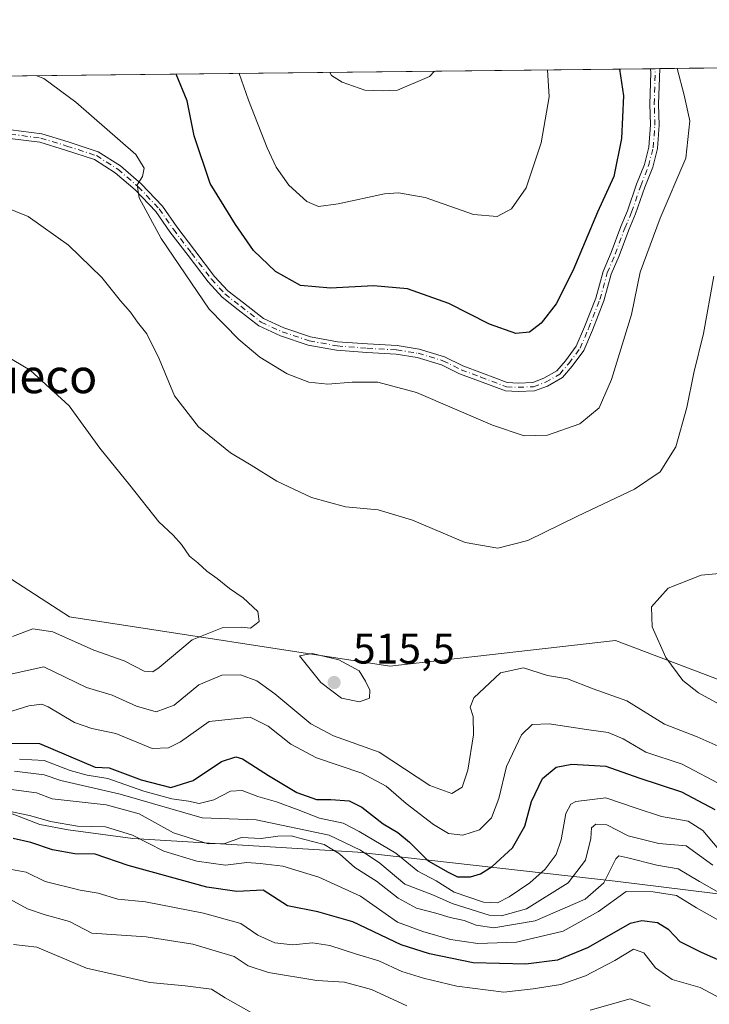
# Model space of a CAD drawing. Units: metres. Extents: x 577030 to 580480, y 4703412 to 4705764.
# Drawn here: x 579294 to 579455, y 4705534 to 4705764 of the extents above; entities that cross this region are included whole.
import ezdxf
from ezdxf.enums import TextEntityAlignment as Align

# ---------------------------------------------------------------- set-up
doc = ezdxf.new("R2010")
doc.units = ezdxf.units.M
doc.header["$MEASUREMENT"] = 0
doc.linetypes.add('DGN Style 4', pattern=[2.6384748266838614, 1.318413404963828, -0.6592067024819142, 0.001648016756204785, -0.6592067024819142])
for name, color, linetype, lineweight in [('Arbolado forestal CxS', 92, 'Continuous', 0), ('Camino Cxs', 7, 'Continuous', 0), ('Camino eje', 30, 'DGN Style 4', 13), ('Comarca CxS', 21, 'Continuous', 0), ('Comunidad Autónoma CxS', 142, 'Continuous', 0), ('Curva de nivel maestra', 30, 'Continuous', 30), ('Curva de nivel normal', 30, 'Continuous', 0), ('Espacio natural protegido', 121, 'Continuous', 13), ('Espacio natural protegido CxS', 121, 'Continuous', 0), ('Municipio', 91, 'Continuous', 13), ('Municipio CxS', 4, 'Continuous', 0), ('Núcleo urbano CxS', 7, 'Continuous', 0), ('Provincia CxS', 1, 'Continuous', 0), ('Punto de cota en terreno', 7, 'Continuous', 0), ('Rótulo de punto de cota en terreno', 7, 'Continuous', 0), ('Suelo desnudo CxS', 253, 'Continuous', 0), ('Texto cartográfico', 7, 'Continuous', 0)]:
    doc.layers.add(name, color=color, linetype=linetype, lineweight=lineweight)
doc.styles.add('Style-Arial', font='txt')

# ---------------------------------------------------------------- blocks, each defined once
blk = doc.blocks.new('*U12')
at = {"layer": 'Espacio natural protegido CxS', "color": 121, "linetype": 'Continuous', "lineweight": 0, "flags": 128}
blk.add_lwpolyline([(579126.3000000002, 4705652.285033333), (579166.4109999993, 4705636.181033334), (579191.3219999992, 4705625.493025001), (579252.0099999991, 4705599.454033334), (579264.377, 4705593.422033334), (579285.120000001, 4705580.861033333), (579298.235000001, 4705575.830033333), (579304.8639999996, 4705574.563033332), (579319.9930000006, 4705572.526033334), (579372.5240000006, 4705569.401033334), (579432.6719999996, 4705562.631033333), (579461.0550000004, 4705559.062033336), (579487.9390000004, 4705554.620033333), (579507.8139999994, 4705549.320033334), (579599.5549999991, 4705518.334033335), (579633.0490000005, 4705506.248033335), (579652.8019999991, 4705500.446033334), (579666.4249999989, 4705497.538033334)], dxfattribs=at)
blk = doc.blocks.new('5PATER')
at = {"layer": 'Núcleo urbano CxS', "linetype": 'Continuous', "lineweight": 0}
h = blk.add_hatch(color=51, dxfattribs=at)
edge = h.paths.add_edge_path()
edge.add_ellipse((0, 0), major_axis=(-0.1095731443231308, -0.1110710700762829), ratio=0.9994222409660322, start_angle=0, end_angle=360)
blk = doc.blocks.new('*U13')
at = {"layer": 'Camino Cxs', "color": 7, "linetype": 'Continuous', "lineweight": 0}
blk.add_polyline3d([(579291.4949000003, 4705738.071900001, 507.694399999993), (579298.7149, 4705737.1359, 508.3852999999945), (579304.8901000004, 4705735.2565, 509.5387000000047), (579311.8970999997, 4705732.965700001, 507.5749999999971), (579317.0919000005, 4705729.684900001, 507.0366000000067), (579321.9484999999, 4705725.502699999, 505.880799999999), (579326.9304999998, 4705720.251499999, 504.9532999999938), (579330.2686999999, 4705715.444499999, 505.8709999999992), (579334.4889000002, 4705709.9055, 505.2972000000009), (579339.0904999999, 4705703.8577, 504.3203000000067), (579342.1791000003, 4705700.511700001, 504.9084000000003), (579345.8185000002, 4705697.652100001, 504.3944000000047), (579350.4877000004, 4705694.020500001, 504.3024000000005), (579355.2279000003, 4705691.842499999, 505.0148999999947), (579361.4596999995, 4705689.7653, 505.5136000000057), (579367.8207, 4705688.596899999, 506.1248999999953), (579374.7701000003, 4705688.0725, 504.5773999999947), (579381.6898999996, 4705687.6733, 503.7458999999944), (579386.8306999998, 4705686.8617, 503.6916000000056), (579392.7991000004, 4705685.098300001, 504.3460000000051), (579397.0630999999, 4705682.9661, 503.9698999999965), (579401.6453, 4705681.2643, 505.4612999999954), (579407.4530999997, 4705679.0701, 507.1389000000054), (579410.0308999997, 4705678.9475, 505.4296000000032), (579413.3957000002, 4705679.072100001, 504.0619000000006), (579415.9511000002, 4705680.045499999, 504.3438000000024), (579419.0355000002, 4705681.772700001, 503.9706000000006), (579421.0147000002, 4705684.1231, 503.3503000000055), (579423.5724999999, 4705687.5759, 502.9002000000037), (579425.5047000004, 4705692.0845, 503.5215999999928), (579428.1256999997, 4705698.7685, 504.2556999999942), (579429.8492999999, 4705704.999500001, 503.8329999999987), (579431.7178999997, 4705709.403899999, 503.0354999999981), (579433.9675000003, 4705715.4911, 503.5953000000009), (579435.5499, 4705719.183300001, 503.4241999999941), (579437.6624999996, 4705725.3895, 503.7409999999945), (579439.4990999997, 4705729.981100001, 504.4382999999943), (579440.5203, 4705734.0659, 503.7296000000061), (579440.9071000004, 4705739.221700001, 503.9113999999972), (579440.7755000005, 4705744.092499999, 503.7718000000023), (579440.9765, 4705751.506300001, 503.1037000000069), (579440.9199000001, 4705752.3521, 503.101800000004), (579443.0800000001, 4705752.376399999, 503.5675999999949), (579442.7761000004, 4705744.092499999, 502.983699999997), (579442.9090999998, 4705739.173699999, 503.2382000000071), (579442.5021000003, 4705733.746099999, 503.5305999999982), (579441.4064999997, 4705729.3643, 505.332899999994), (579439.5389, 4705724.6953, 504.7277000000031), (579437.4183, 4705718.4661, 503.3315000000002), (579435.8256999999, 4705714.7501, 503.7559000000037), (579433.5774999997, 4705708.666300001, 503.9949999999953), (579431.7418999998, 4705704.339500001, 503.6272000000026), (579430.0257000001, 4705698.1351, 504.7442000000011), (579427.3551000003, 4705691.325300001, 503.0642999999982), (579425.3186999997, 4705686.5733, 503.8206999999966), (579422.5846999995, 4705682.8825, 503.7384000000021), (579420.3305000003, 4705680.205700001, 505.6377999999968), (579416.8003000002, 4705678.228700001, 504.9045000000042), (579413.7994999997, 4705677.085700001, 504.2271000000038), (579410.0204999996, 4705676.945699999, 505.0072999999975), (579407.0421000002, 4705677.0875, 506.147100000002), (579400.9436999997, 4705679.3913, 505.5481), (579396.2653000001, 4705681.128900001, 504.192200000005), (579392.0626999997, 4705683.2303, 503.764599999995), (579386.3894999997, 4705684.906500001, 504.0553000000073), (579381.4759000001, 4705685.6823, 504.3114999999962), (579374.6372999996, 4705686.076900001, 505.3234999999986), (579367.5639000004, 4705686.6107, 506.4575999999943), (579360.9603000004, 4705687.8235, 504.0096000000049), (579354.4921000004, 4705689.979699999, 505.0344999999944), (579349.4424999999, 4705692.299699999, 503.9158000000025), (579344.5867, 4705696.076500001, 504.5460000000021), (579340.8179000001, 4705699.037699999, 505.3402999999962), (579337.5565, 4705702.570900001, 504.0574999999953), (579332.8976999996, 4705708.6939, 504.963699999993), (579328.6511000004, 4705714.2675, 505.9772999999987), (579325.3746999997, 4705718.985500001, 505.5598999999929), (579320.5670999996, 4705724.053099999, 507.3374999999942), (579315.8989000004, 4705728.072899999, 507.8625000000029), (579311.0393000003, 4705731.142100001, 508.5773999999947), (579304.2880999995, 4705733.349300001, 508.6741999999941), (579298.2922999999, 4705735.174100001, 509.1371999999974), (579291.2248999998, 4705736.090100001, 508.6554999999935)], dxfattribs=at)

msp = doc.modelspace()

# ---------------------------------------------------------------- linework, layer by layer
at = {"layer": 'Arbolado forestal CxS', "color": 92, "linetype": 'Continuous', "lineweight": 0, "extrusion": (0.01838405407775706, 0.000207973778259708, 0.9998309773669616), "elevation": 12134.1980841801, "flags": 128}
msp.add_lwpolyline([(4698896.627664964, -632521.3101678968), (4698896.627664963, -632748.3021557971)], dxfattribs=at)
at = {"layer": 'Arbolado forestal CxS', "color": 92, "linetype": 'Continuous', "lineweight": 0, "extrusion": (0.03600129108184208, 0.0004072828365352667, 0.9993516604084529), "elevation": 23279.21819432805, "flags": 128}
msp.add_lwpolyline([(4698896.450833946, -631915.778934306), (4698896.450833947, -632208.3941594556)], dxfattribs=at)
at = {"layer": 'Arbolado forestal CxS', "color": 92, "linetype": 'Continuous', "lineweight": 0, "extrusion": (-0.3286206515155801, -0.003681086728746238, 0.9444548252817448), "elevation": -207264.0877906991, "flags": 128}
msp.add_lwpolyline([(-4698966.87398564, 597167.6032766631), (-4698966.87398564, 597168.7470770213)], dxfattribs=at)
at = {"layer": 'Arbolado forestal CxS', "color": 92, "linetype": 'Continuous', "lineweight": 0, "extrusion": (-0.3246366060324452, -0.003667530646234343, 0.9458317097891643), "elevation": -204891.0807439408, "flags": 128}
msp.add_lwpolyline([(-4698906.358992923, 598462.4230768939), (-4698906.358992923, 598463.5648962054)], dxfattribs=at)
at = {"layer": 'Arbolado forestal CxS', "color": 92, "linetype": 'Continuous', "lineweight": 0}
for points in [[(579678.8919000002, 4705535.285900001, 501.4977000000072), (579640.8838999998, 4705529.681299999, 507.6134000000021), (579593.5679000001, 4705545.6665, 515.6978999999993), (579536.0220999997, 4705568.0461, 518.3738000000012), (579497.8041000003, 4705594.1281, 517.9024000000063), (579432.7134999996, 4705618.771500001, 513.3800999999949), (579380.0085000005, 4705612.805299999, 514.0967999999993), (579305.1984999999, 4705624.315300001, 517.4511999999959), (579262.0708999997, 4705652.2159, 519.140400000004), (579245.0950999996, 4705651.170700001, 518.6358999999939), (579231.0283000004, 4705662.6797, 518.3059999999969), (579219.5192999998, 4705669.074300001, 518.6239999999962), (579185.6772999996, 4705687.1505, 518.957899999994), (579095.8788999999, 4705719.4179, 522.9562000000005), (579020.4906000001, 4705747.595899999, 527.8901000000042), (580222.6889000004, 4705761.195800001, 454.4340999999986)], [(579020.4902999997, 4705747.596000001, 527.8901000000042), (579095.8788999999, 4705719.4179, 522.9562000000005), (579185.6772999996, 4705687.1505, 518.957899999994), (579219.5192999998, 4705669.074300001, 518.6239999999962), (579231.0283000004, 4705662.6797, 518.3059999999969), (579245.0950999996, 4705651.170700001, 518.6358999999939), (579262.0708999997, 4705652.2159, 519.140400000004), (579305.1984999999, 4705624.315300001, 517.4511999999959), (579380.0085000005, 4705612.805299999, 514.0967999999993), (579432.7134999996, 4705618.771500001, 513.3800999999949), (579497.8041000003, 4705594.1281, 517.9024000000063), (579536.0220999997, 4705568.0461, 518.3738000000012), (579593.5679000001, 4705545.6665, 515.6978999999993), (579640.8838999998, 4705529.681299999, 507.6134000000021), (579678.8919000002, 4705535.285900001, 501.4977000000072)]]:
    msp.add_polyline3d(points, dxfattribs=at)
at = {"layer": 'Camino Cxs', "color": 7, "linetype": 'Continuous', "lineweight": 0, "extrusion": (-0.2107668538241379, -0.002371017261758346, 0.9775334836240747), "elevation": -132792.5608655048, "flags": 128}
msp.add_lwpolyline([(-4698936.626106323, 618237.7792370679), (-4698936.626106323, 618239.9891221644)], dxfattribs=at)
at = {"layer": 'Camino Cxs', "color": 7, "linetype": 'Continuous', "lineweight": 0}
for points in [[(579291.4949000003, 4705738.071900001, 507.694399999993), (579298.7149, 4705737.1359, 508.3852999999945), (579304.8901000004, 4705735.2565, 509.5387000000047), (579311.8970999997, 4705732.965700001, 507.5749999999971), (579317.0919000005, 4705729.684900001, 507.0366000000067), (579321.9484999999, 4705725.502699999, 505.880799999999), (579326.9304999998, 4705720.251499999, 504.9532999999938), (579330.2686999999, 4705715.444499999, 505.8709999999992), (579334.4889000002, 4705709.9055, 505.2972000000009), (579339.0904999999, 4705703.8577, 504.3203000000067), (579342.1791000003, 4705700.511700001, 504.9084000000003), (579345.8185000002, 4705697.652100001, 504.3944000000047), (579350.4877000004, 4705694.020500001, 504.3024000000005), (579355.2279000003, 4705691.842499999, 505.0148999999947), (579361.4596999995, 4705689.7653, 505.5136000000057), (579367.8207, 4705688.596899999, 506.1248999999953), (579374.7701000003, 4705688.0725, 504.5773999999947), (579381.6898999996, 4705687.6733, 503.7458999999944), (579386.8306999998, 4705686.8617, 503.6916000000056), (579392.7991000004, 4705685.098300001, 504.3460000000051), (579397.0630999999, 4705682.9661, 503.9698999999965), (579401.6453, 4705681.2643, 505.4612999999954), (579407.4530999997, 4705679.0701, 507.1389000000054), (579410.0308999997, 4705678.9475, 505.4296000000032), (579413.3957000002, 4705679.072100001, 504.0619000000006), (579415.9511000002, 4705680.045499999, 504.3438000000024), (579419.0355000002, 4705681.772700001, 503.9706000000006), (579421.0147000002, 4705684.1231, 503.3503000000055), (579423.5724999999, 4705687.5759, 502.9002000000037), (579425.5047000004, 4705692.0845, 503.5215999999928), (579428.1256999997, 4705698.7685, 504.2556999999942), (579429.8492999999, 4705704.999500001, 503.8329999999987), (579431.7178999997, 4705709.403899999, 503.0354999999981), (579433.9675000003, 4705715.4911, 503.5953000000009), (579435.5499, 4705719.183300001, 503.4241999999941), (579437.6624999996, 4705725.3895, 503.7409999999945), (579439.4990999997, 4705729.981100001, 504.4382999999943), (579440.5203, 4705734.0659, 503.7296000000061), (579440.9071000004, 4705739.221700001, 503.9113999999972), (579440.7755000005, 4705744.092499999, 503.7718000000023), (579440.9765, 4705751.506300001, 503.1037000000069), (579440.9199000001, 4705752.3521, 503.101800000004)], [(579443.0800000001, 4705752.376399999, 503.5675999999949), (579442.7761000004, 4705744.092499999, 502.983699999997), (579442.9090999998, 4705739.173699999, 503.2382000000071), (579442.5021000003, 4705733.746099999, 503.5305999999982), (579441.4064999997, 4705729.3643, 505.332899999994), (579439.5389, 4705724.6953, 504.7277000000031), (579437.4183, 4705718.4661, 503.3315000000002), (579435.8256999999, 4705714.7501, 503.7559000000037), (579433.5774999997, 4705708.666300001, 503.9949999999953), (579431.7418999998, 4705704.339500001, 503.6272000000026), (579430.0257000001, 4705698.1351, 504.7442000000011), (579427.3551000003, 4705691.325300001, 503.0642999999982), (579425.3186999997, 4705686.5733, 503.8206999999966), (579422.5846999995, 4705682.8825, 503.7384000000021), (579420.3305000003, 4705680.205700001, 505.6377999999968)], [(579420.3305000003, 4705680.205700001, 505.6377999999968), (579416.8003000002, 4705678.228700001, 504.9045000000042), (579413.7994999997, 4705677.085700001, 504.2271000000038), (579410.0204999996, 4705676.945699999, 505.0072999999975), (579407.0421000002, 4705677.0875, 506.147100000002), (579400.9436999997, 4705679.3913, 505.5481), (579396.2653000001, 4705681.128900001, 504.192200000005), (579392.0626999997, 4705683.2303, 503.764599999995), (579386.3894999997, 4705684.906500001, 504.0553000000073), (579381.4759000001, 4705685.6823, 504.3114999999962), (579374.6372999996, 4705686.076900001, 505.3234999999986), (579367.5639000004, 4705686.6107, 506.4575999999943), (579360.9603000004, 4705687.8235, 504.0096000000049), (579354.4921000004, 4705689.979699999, 505.0344999999944), (579349.4424999999, 4705692.299699999, 503.9158000000025), (579344.5867, 4705696.076500001, 504.5460000000021), (579340.8179000001, 4705699.037699999, 505.3402999999962), (579337.5565, 4705702.570900001, 504.0574999999953), (579332.8976999996, 4705708.6939, 504.963699999993), (579328.6511000004, 4705714.2675, 505.9772999999987), (579325.3746999997, 4705718.985500001, 505.5598999999929), (579320.5670999996, 4705724.053099999, 507.3374999999942), (579315.8989000004, 4705728.072899999, 507.8625000000029), (579311.0393000003, 4705731.142100001, 508.5773999999947), (579304.2880999995, 4705733.349300001, 508.6741999999941), (579298.2922999999, 4705735.174100001, 509.1371999999974), (579291.2248999998, 4705736.090100001, 508.6554999999935)]]:
    msp.add_polyline3d(points, dxfattribs=at)
at = {"layer": 'Camino eje', "color": 30, "linetype": 'DGN Style 4', "lineweight": 13}
msp.add_polyline3d([(579291.3598999997, 4705737.0811, 507.9168000000063), (579298.5037000002, 4705736.154899999, 508.7290999999968), (579304.5891000004, 4705734.3029, 509.093399999998), (579311.4682999998, 4705732.053900001, 507.8301000000066), (579316.4952999996, 4705728.878900001, 507.3945999999996), (579321.2578999996, 4705724.777899999, 506.5075999999972), (579326.1527000006, 4705719.6185, 505.2271999999939), (579329.4599000001, 4705714.855900001, 505.8408000000054), (579333.6933000004, 4705709.299699999, 505.053700000004), (579338.3234999999, 4705703.214299999, 504.2317000000039), (579341.4984999998, 4705699.774700001, 505.0194000000047), (579345.2027000003, 4705696.8643, 504.3482999999979), (579349.9650999998, 4705693.1601, 503.9361999999965), (579354.8598999997, 4705690.9111, 504.9489999999933), (579361.2099000001, 4705688.794500001, 504.7427000000025), (579367.6923000002, 4705687.603900001, 505.616599999994), (579374.7037000004, 4705687.0747, 504.5374000000011), (579381.5828999998, 4705686.6777, 503.918399999995), (579386.6101000002, 4705685.884099999, 503.8687000000064), (579392.4309, 4705684.1643, 503.9974999999977), (579396.6643000003, 4705682.047499999, 503.8215999999957), (579401.2944999998, 4705680.3277, 505.4900999999954), (579407.2474999996, 4705678.0789, 506.2502999999998), (579410.0257000001, 4705677.9465, 504.7929000000004), (579413.5975000003, 4705678.0789, 503.8874000000069), (579416.3756999997, 4705679.1371, 504.5626000000047), (579419.6831, 4705680.9893, 504.7173000000039), (579421.7997000003, 4705683.502699999, 503.4961000000039), (579424.4455000004, 4705687.0747, 503.2750999999989), (579426.4299, 4705691.7049, 503.2525000000023), (579429.0756999999, 4705698.4517, 504.4527999999991), (579430.7955, 4705704.669500001, 503.7547999999952), (579432.6476999996, 4705709.0351, 503.1374000000069), (579434.8964999998, 4705715.1205, 503.6394), (579436.4841, 4705718.8247, 503.3776999999973), (579438.6007000003, 4705725.042500001, 504.2118999999948), (579440.4528999999, 4705729.672700001, 504.8641000000061), (579441.5110999999, 4705733.906099999, 503.6043999999966), (579441.9080999997, 4705739.197699999, 503.2402000000002), (579441.7757000001, 4705744.092499999, 503.2118000000046), (579442.0000999998, 4705752.364200001, 503.105899999995)], dxfattribs=at)
at = {"layer": 'Comarca CxS', "color": 21, "linetype": 'Continuous', "lineweight": 0, "flags": 128}
msp.add_lwpolyline([(577236.9129000005, 4703413.9203), (577055.660000577, 4703411.869982939), (577053.9036000008, 4703571.0779), (577032.5714000008, 4705504.686600001), (577030.1400005779, 4705725.079982917), (577228.3596984484, 4705727.322351512), (577324.0383005806, 4705728.404682915), (577828.6646322528, 4705734.113323122), (578935.5571311194, 4705746.635033701), (580218.1502034434, 4705761.14441353), (580453.7800006027, 4705763.809982915), (580459.5328999996, 4705264.506899999), (580460.0700006046, 4705217.889982923), (580465.5897999996, 4704739.8227), (580466.2790006029, 4704680.129782925), (580467.7700006027, 4704550.989982929), (580475.8572000013, 4703849.729800001), (580476.8950999998, 4703759.732200001), (580479.1828000003, 4703561.359300001), (580480.460000604, 4703450.609982939), (579776.6956000008, 4703442.6494), (579776.2855000009, 4703442.6448), (579367.1191128925, 4703438.016305649), (578455.6367406702, 4703427.706003032)], close=True, dxfattribs=at)
at = {"layer": 'Comunidad Autónoma CxS', "color": 142, "linetype": 'Continuous', "lineweight": 0, "flags": 128}
msp.add_lwpolyline([(577236.9129000005, 4703413.9203), (577055.660000577, 4703411.869982939), (577053.9036000008, 4703571.0779), (577032.5714000008, 4705504.686600001), (577030.1400005779, 4705725.079982917), (577228.3596984484, 4705727.322351512), (577324.0383005806, 4705728.404682915), (577828.6646322528, 4705734.113323122), (578935.5571311194, 4705746.635033701), (580218.1502034434, 4705761.14441353), (580453.7800006027, 4705763.809982915), (580459.5328999996, 4705264.506899999), (580460.0700006046, 4705217.889982923), (580465.5897999996, 4704739.8227), (580466.2790006029, 4704680.129782925), (580467.7700006027, 4704550.989982929), (580475.8572000013, 4703849.729800001), (580476.8950999998, 4703759.732200001), (580479.1828000003, 4703561.359300001), (580480.460000604, 4703450.609982939), (579776.6956000008, 4703442.6494), (579776.2855000009, 4703442.6448), (579367.1191128925, 4703438.016305649), (578455.6367406702, 4703427.706003032)], close=True, dxfattribs=at)
at = {"layer": 'Curva de nivel maestra', "color": 30, "linetype": 'Continuous', "lineweight": 30, "flags": 128}
for points, elevation in [([(579433.6492999997, 4705752.2697), (579434.5599999996, 4705746.020099999), (579434.0899999999, 4705736.040100001), (579432.3200000003, 4705727.200099999), (579428.5300000003, 4705718.870100001), (579422.7699999996, 4705705.1601), (579418.8499999996, 4705697.420100001), (579415.3799999999, 4705692.9101), (579412.6299999999, 4705690.860099999), (579409.4600000001, 4705690.5001), (579403.2800000003, 4705692.6601), (579393.8200000003, 4705697.530099999), (579384.1299999999, 4705700.950099999), (579376.2199999997, 4705701.6601), (579366.1799999997, 4705701.090100001), (579359.1799999997, 4705701.700099999), (579353.2800000003, 4705704.960100001), (579348.1699999999, 4705709.870100001), (579343.9900000002, 4705715.9901), (579338.0300000003, 4705725.550100001), (579334.3200000003, 4705736.720100001), (579332.6699999999, 4705744.870100001), (579330.1228999998, 4705751.0986)], 500), ([(579291.1600000003, 4705594.850099999), (579298.1799999997, 4705594.710100001), (579311.1799999997, 4705589.2301), (579314.4299999997, 4705589.0801), (579321.9100000003, 4705586.2601), (579328.9000000004, 4705584.4801), (579334.0599999996, 4705586.0801), (579340.7199999997, 4705590.550100001), (579344.0300000003, 4705591.600099999), (579345.6200000001, 4705591.200099999), (579351.7100000001, 4705587.3101), (579358.29, 4705583.300100001), (579362.8799999999, 4705581.700099999), (579366.25, 4705581.690099999), (579370.5199999996, 4705581.360099999), (579373.4699999997, 4705579.9001), (579378.4900000002, 4705575.950099999), (579381.9100000003, 4705573.9801), (579384.6399999997, 4705571.690099999), (579388.9800000004, 4705567.360099999), (579393.6100000005, 4705564.6601), (579395.8300000001, 4705563.590100001), (579398.8799999999, 4705563.590100001), (579401.2000000002, 4705564.280099999), (579403.9100000003, 4705566.0001), (579408.6399999997, 4705570.4001), (579411.5599999996, 4705575.440099999), (579413.1399999997, 4705581.2301), (579415.6399999997, 4705586.610099999), (579418.8899999997, 4705589.200099999), (579422.5099999999, 4705589.920100001), (579430.5, 4705589.4801), (579438.1699999999, 4705586.7301), (579448.1699999999, 4705583.460100001), (579455.9299999997, 4705579.360099999)], 500), ([(579458.1200000001, 4705543.590100001), (579452.8200000003, 4705545.9001), (579447.8399999999, 4705548.420100001), (579445.1699999999, 4705551.2501), (579442.5, 4705552.840100001), (579438.8499999996, 4705553.3101), (579436.1699999999, 4705552.670100001), (579426.1799999997, 4705547.030099999), (579419.1799999997, 4705544.120100001), (579411.7999999998, 4705543.2401), (579399.4800000004, 4705543.520099999), (579389.2599999999, 4705545.640100001), (579382.6600000003, 4705547.710100001), (579371.3700000001, 4705553.090100001), (579363.1900000004, 4705555.4101), (579356.1399999997, 4705556.860099999), (579350.4299999997, 4705560.4801), (579344.2699999996, 4705560.210100001), (579337.2999999998, 4705561.210100001), (579318.8799999999, 4705566.2401), (579311.2199999997, 4705568.9001), (579306.4800000004, 4705568.940099999), (579301.2000000002, 4705569.9001), (579296.2000000002, 4705571.6601), (579292.0300000003, 4705572.530099999)], 475)]:
    msp.add_lwpolyline(points, dxfattribs=dict(at, elevation=elevation))
at = {"layer": 'Curva de nivel normal', "color": 30, "linetype": 'Continuous', "lineweight": 0, "flags": 128}
for points, elevation in [([(579447.0992000002, 4705752.421900001), (579448.7599999999, 4705746.190099999), (579450.1200000001, 4705740.220100001), (579449.1200000001, 4705731.4801), (579443.1299999999, 4705717.460100001), (579438.4500000002, 4705704.850099999), (579436.4299999997, 4705694.920100001), (579431.7599999999, 4705679.7301), (579428.8700000001, 4705673.1801), (579424.3600000005, 4705669.380100001), (579416.8399999999, 4705666.7501), (579411.3799999999, 4705666.5801), (579403.9900000002, 4705669.120100001), (579386.2199999997, 4705676.770099999), (579377.1900000004, 4705679.110099999), (579371.2300000004, 4705679.140100001), (579365.5300000003, 4705678.6501), (579361.0700000003, 4705679.1501), (579356.0599999996, 4705681.0601), (579349.6399999997, 4705685.0101), (579344.7400000002, 4705689.110099999), (579337.8099999996, 4705696.1801), (579326.6200000001, 4705712.720100001), (579321.4800000004, 4705722.1801), (579321, 4705725.220100001), (579322.25, 4705727.1801), (579322.6299999999, 4705729.130100001), (579320.6600000003, 4705732.290100001), (579306.6600000003, 4705744.5801), (579299.1900000004, 4705750.090100001), (579297.5691000001, 4705750.7303)], 505), ([(579416.8118000003, 4705752.079299999), (579417.2400000002, 4705745.8301), (579415.3499999996, 4705735.020099999), (579411.8799999999, 4705724.550100001), (579408.4199999999, 4705719.620100001), (579405.0700000003, 4705717.8201), (579399.5700000003, 4705718.340100001), (579388.2599999999, 4705722.300100001), (579382, 4705723.4001), (579378.79, 4705723.1601), (579367.9400000004, 4705720.790100001), (579363.3399999999, 4705720.1801), (579360.6600000003, 4705721.340100001), (579356.4500000002, 4705725.1601), (579353.4500000002, 4705729.350099999), (579351.3300000001, 4705733.870100001), (579347.0199999996, 4705745.040100001), (579344.8464000003, 4705751.2652)], 495), ([(579390.4665999999, 4705751.781300001), (579389.2400000002, 4705750.550100001), (579381.8099999996, 4705747.3201), (579378.25, 4705747.170100001), (579374.1500000004, 4705747.360099999), (579368.8700000001, 4705749.210100001), (579366.4000000004, 4705750.790100001), (579366.0060999999, 4705751.504600001)], 490), ([(579455.7199999997, 4705703.890100001), (579453.29, 4705690.550100001), (579451, 4705681.300100001), (579449.4000000004, 4705673.210100001), (579446.8399999999, 4705664.0701), (579443.1500000004, 4705658.2401), (579437.1699999999, 4705654.1801), (579423.8600000005, 4705647.840100001), (579412.25, 4705642.1801), (579405.2000000002, 4705640.380100001), (579397.6200000001, 4705641.720100001), (579385.3300000001, 4705646.9301), (579377.3200000003, 4705649.360099999), (579369.6500000004, 4705650.020099999), (579361.7000000002, 4705652.200099999), (579353.6200000001, 4705656.040100001), (579347.5999999996, 4705659.780099999), (579342.7800000003, 4705662.6601), (579335.3499999996, 4705668.7301), (579329.7400000002, 4705675.960100001), (579326.1500000004, 4705684.5701), (579323.2199999997, 4705690.440099999), (579321.1100000005, 4705693.1501), (579319.4699999997, 4705695.5101), (579317.1200000001, 4705698.130100001), (579312.7100000001, 4705703.610099999), (579304.9299999997, 4705711.1501), (579295.5199999996, 4705717.850099999), (579286.8499999996, 4705721.370100001)], 510), ([(579291.8799999999, 4705619.710100001), (579296.6200000001, 4705621.5001), (579301.3200000003, 4705620.8201), (579310.8700000001, 4705616.5801), (579317.9800000004, 4705614.020099999), (579322.5999999996, 4705611.640100001), (579324.6399999997, 4705611.4801), (579326.1399999997, 4705612.5101), (579333.8200000003, 4705619.0001), (579340.8300000001, 4705621.780099999), (579345.4299999997, 4705621.940099999), (579347.4600000001, 4705621.700099999), (579349.5300000003, 4705623.220100001), (579349.2100000001, 4705625.550100001), (579345.7599999999, 4705628.790100001), (579342.5999999996, 4705630.920100001), (579339.6900000004, 4705633.3201), (579337.25, 4705634.9801), (579335.1799999997, 4705636.960100001), (579333.2199999997, 4705638.540100001), (579331.3799999999, 4705641.2401), (579329.3799999999, 4705643.420100001), (579326.0899999999, 4705646.530099999), (579319.3099999996, 4705655.120100001), (579312.29, 4705663.720100001), (579305.0999999996, 4705673.620100001), (579296, 4705681.9801), (579290.0599999996, 4705685.420100001)], 515), ([(579460.4199999999, 4705634.770099999), (579452.6900000004, 4705634.0601), (579445, 4705631.020099999), (579441.1200000001, 4705626.6601), (579441.2699999996, 4705621.9901), (579444.4800000004, 4705614.860099999), (579448.4299999997, 4705609.4301), (579452.0999999996, 4705606.600099999), (579459.2100000001, 4705602.700099999)], 515), ([(579361.9000000004, 4705615.780099999), (579358.9500000002, 4705615.220100001), (579363.8899999997, 4705609.0101), (579368.7400000002, 4705605.3101), (579372.9000000004, 4705604.460100001), (579375.25, 4705605.370100001), (579375.3399999999, 4705607.220100001), (579374.3200000003, 4705609.280099999), (579372.8300000001, 4705611.700099999), (579368.1399999997, 4705614.3201), (579361.9000000004, 4705615.780099999)], 515), ([(579291.79, 4705611.040100001), (579299.1799999997, 4705612.640100001), (579309.1799999997, 4705607.790100001), (579315.1699999999, 4705606.020099999), (579320.8799999999, 4705603.460100001), (579325.4699999997, 4705602.110099999), (579329.6500000004, 4705603.6801), (579335.4100000003, 4705608.450099999), (579340.79, 4705610.7401), (579345.1500000004, 4705610.770099999), (579348.9299999997, 4705609.420100001), (579353.1699999999, 4705606.350099999), (579361.5899999999, 4705599.350099999), (579366.8499999996, 4705596.5701), (579377.4900000002, 4705592.700099999), (579389.3300000001, 4705584.940099999), (579394.4800000004, 4705583.0701), (579396.9100000003, 4705584.550100001), (579398.2400000002, 4705588.540100001), (579399.5800000001, 4705596.7401), (579399.5, 4705601.020099999), (579398.7999999998, 4705603.220100001), (579399.6100000005, 4705605.440099999), (579405.8700000001, 4705611.220100001), (579411.2699999996, 4705612.460100001), (579416.8700000001, 4705610.610099999), (579421.5199999996, 4705609.8201), (579427.5199999996, 4705607.5101), (579435.3799999999, 4705604.7301), (579444.1699999999, 4705599.300100001), (579451.7599999999, 4705596.3201), (579457.4199999999, 4705593.780099999)], 510), ([(579287.9400000004, 4705601.140100001), (579295.7100000001, 4705603.5101), (579298.7599999999, 4705603.9101), (579300.1799999997, 4705603.340100001), (579306.3300000001, 4705599.6801), (579310.4400000004, 4705598.2301), (579316, 4705597.0801), (579324.5199999996, 4705593.5801), (579328.3300000001, 4705593.720100001), (579331.1399999997, 4705595.130100001), (579337.8200000003, 4705599.870100001), (579347.3799999999, 4705600.870100001), (579351.6299999999, 4705598.8101), (579356.8799999999, 4705594.600099999), (579362.8499999996, 4705591.370100001), (579373.5099999999, 4705587.8201), (579379.1600000003, 4705584.7501), (579383.79, 4705580.7501), (579390.2199999997, 4705575.790100001), (579393.7000000002, 4705573.720100001), (579397.0899999999, 4705573.3301), (579400.9400000004, 4705574.610099999), (579403.7599999999, 4705577.420100001), (579405.4600000001, 4705581.9001), (579407.2400000002, 4705589.370100001), (579410.7599999999, 4705596.790100001), (579413.2699999996, 4705599.1601), (579417.2100000001, 4705599.350099999), (579425.9400000004, 4705598.020099999), (579431, 4705597.340100001), (579434.4800000004, 4705595.800100001), (579439.8399999999, 4705592.7401), (579448.3099999996, 4705589.920100001), (579458.0599999996, 4705584.780099999)], 505), ([(579293.5199999996, 4705591.0601), (579299.2999999998, 4705590.7601), (579305.3499999996, 4705588.4301), (579309.3200000003, 4705587.360099999), (579314.1799999997, 4705586.5801), (579322.5300000003, 4705583.620100001), (579329.0899999999, 4705581.8201), (579333.0199999996, 4705581.2601), (579335.4800000004, 4705580.700099999), (579338.9199999999, 4705581.5701), (579342.7800000003, 4705583.620100001), (579345.5099999999, 4705583.7501), (579349.2000000002, 4705582.3301), (579353.5300000003, 4705581.120100001), (579358.6200000001, 4705579.2301), (579363.5599999996, 4705577.3301), (579369.1100000005, 4705576.1601), (579372.8499999996, 4705574.2301), (579381.4199999999, 4705569.140100001), (579386.5800000001, 4705564.9101), (579390.8399999999, 4705562.700099999), (579395.0300000003, 4705560.030099999), (579401.9199999999, 4705557.670100001), (579405.1699999999, 4705557.540100001), (579407.8499999996, 4705558.950099999), (579412.7199999997, 4705562.190099999), (579416.3300000001, 4705565.4001), (579418.8499999996, 4705568.8101), (579420.0499999998, 4705572.2401), (579421.1500000004, 4705578.360099999), (579422.25, 4705580.5801), (579423.4800000004, 4705581.200099999), (579430.4900000002, 4705582.040100001), (579437.2999999998, 4705579.7501), (579443.4600000001, 4705577.720100001), (579449.7300000004, 4705576.5701), (579453.1500000004, 4705574.460100001), (579456.8399999999, 4705569.960100001)], 495), ([(579292.3799999999, 4705588.290100001), (579299.3099999996, 4705587.450099999), (579303.1799999997, 4705586.110099999), (579317, 4705582.920100001), (579336.2000000002, 4705577.380100001), (579348.8300000001, 4705576.9101), (579365.8600000005, 4705573.3101), (579373.1900000004, 4705569.8301), (579377.7000000002, 4705566.8201), (579383.54, 4705561.920100001), (579390.1900000004, 4705559.3101), (579394.5999999996, 4705557.340100001), (579403.1900000004, 4705554.6501), (579406.0700000003, 4705554.5101), (579411.9299999997, 4705556.1601), (579421.6399999997, 4705562.1801), (579425.7000000002, 4705567.470100001), (579426.9400000004, 4705572.5601), (579427.1299999999, 4705575.020099999), (579428.1600000003, 4705575.9301), (579430.7199999997, 4705575.7401), (579435.6900000004, 4705573.200099999), (579442.8399999999, 4705571.420100001), (579449.2599999999, 4705570.850099999), (579455.4699999997, 4705566.340100001)], 490), ([(579457.9199999999, 4705559.3101), (579452.3399999999, 4705562.550100001), (579447.3600000005, 4705565.450099999), (579442.3600000005, 4705566.300100001), (579435.5800000001, 4705568.0801), (579433.4800000004, 4705568.520099999), (579432.79, 4705567.800100001), (579430, 4705562.2401), (579425.5999999996, 4705558.420100001), (579413.9299999997, 4705553.360099999), (579404.3300000001, 4705551.7301), (579400.1900000004, 4705552.280099999), (579397.3899999997, 4705553.440099999), (579394.0700000003, 4705554.120100001), (579390.7800000003, 4705555.140100001), (579386.2400000002, 4705556.290100001), (579381.9400000004, 4705558.6601), (579376.8700000001, 4705562.5801), (579371.8700000001, 4705565.7501), (579368.2400000002, 4705568.9801), (579364.6799999997, 4705571.1601), (579359.8499999996, 4705572.370100001), (579356.9800000004, 4705573.1601), (579353.8799999999, 4705573.0701), (579349.9299999997, 4705572.550100001), (579345.3300000001, 4705572.8301), (579341.4500000002, 4705571.370100001), (579337.5999999996, 4705571.3101), (579329.4500000002, 4705573.920100001), (579321.4400000004, 4705578.3301), (579313.7599999999, 4705580.4301), (579301.1799999997, 4705581.850099999), (579297.4699999997, 4705583.200099999), (579291.0199999996, 4705584.0801)], 485), ([(579458.9299999997, 4705552.200099999), (579451.6600000003, 4705556.360099999), (579446.9299999997, 4705559.270099999), (579441.54, 4705560.0801), (579435.2400000002, 4705560.170100001), (579428.7199999997, 4705555.4901), (579420.4800000004, 4705550.880100001), (579409.6200000001, 4705548.370100001), (579400.5300000003, 4705548.030099999), (579394.2199999997, 4705548.9301), (579387.75, 4705550.840100001), (579381.79, 4705553.0001), (579373.1799999997, 4705559.110099999), (579363.4199999999, 4705563.530099999), (579354.9900000002, 4705566.100099999), (579349.7199999997, 4705566.7401), (579346.6200000001, 4705566.970100001), (579341.5999999996, 4705566.3101), (579334.9400000004, 4705567.2401), (579327.2199999997, 4705569.590100001), (579319.9299999997, 4705573.3101), (579313.5899999999, 4705575.3101), (579307.0800000001, 4705575.470100001), (579300.79, 4705576.5101), (579296.1699999999, 4705577.880100001), (579290.3600000005, 4705579.0801)], 480), ([(579457.4900000002, 4705535.100099999), (579452.5, 4705537.7301), (579445.9800000004, 4705539.640100001), (579442.0599999996, 4705542.360099999), (579439.3399999999, 4705545.880100001), (579436.9600000001, 4705546.720100001), (579432.54, 4705544.040100001), (579425.7100000001, 4705540.4901), (579419.9800000004, 4705538.4801), (579413.4600000001, 4705537.4101), (579406.6200000001, 4705536.670100001), (579395.6399999997, 4705538.040100001), (579387.8799999999, 4705539.970100001), (579382.8499999996, 4705541.470100001), (579377.4400000004, 4705543.960100001), (579372.2400000002, 4705545.540100001), (579365.9800000004, 4705547.5801), (579361.9699999997, 4705548.1801), (579357.3799999999, 4705547.710100001), (579353.1799999997, 4705548.190099999), (579349.1799999997, 4705549.950099999), (579345.1799999997, 4705552.7401), (579336.5099999999, 4705555.090100001), (579322.9800000004, 4705557.7401), (579316.5199999996, 4705558.370100001), (579311.9000000004, 4705559.8101), (579307.6600000003, 4705560.4801), (579299.5, 4705562.5101), (579295.1100000005, 4705564.720100001), (579290.8300000001, 4705565.4801)], 470), ([(579291.2800000003, 4705558.370100001), (579295.3899999997, 4705556.110099999), (579299.5300000003, 4705554.7401), (579305.2199999997, 4705553.170100001), (579310.4100000003, 4705550.460100001), (579323.0800000001, 4705549.5801), (579333.9900000002, 4705547.9101), (579343.6600000003, 4705544.970100001), (579346.9400000004, 4705542.8201), (579351.6600000003, 4705541.2501), (579362.9699999997, 4705539.360099999), (579369.4500000002, 4705538.9801), (579375.7599999999, 4705537.290100001), (579383.9800000004, 4705533.4801)], 465), ([(579292.0800000001, 4705547.800100001), (579297.5999999996, 4705547.1501), (579309.1799999997, 4705542.280099999), (579323.9400000004, 4705538.920100001), (579332.2300000004, 4705538.1501), (579338.3600000005, 4705537.4001), (579341.5800000001, 4705535.350099999), (579348.8799999999, 4705531.2501)], 460), ([(579426.8399999999, 4705532.5001), (579436.1699999999, 4705535.0801), (579440.8399999999, 4705533.4301)], 465)]:
    msp.add_lwpolyline(points, dxfattribs=dict(at, elevation=elevation))
at = {"layer": 'Espacio natural protegido', "color": 121, "linetype": 'Continuous', "lineweight": 13, "flags": 128}
msp.add_lwpolyline([(579666.4250000018, 4705497.537999999), (579652.8020000019, 4705500.446000001), (579633.049000001, 4705506.248000002), (579599.5549999997, 4705518.334), (579507.8140000022, 4705549.320000002), (579487.9390000008, 4705554.619999998), (579461.055000001, 4705559.062000002), (579432.6720000001, 4705562.631), (579372.5240000011, 4705569.401000001), (579319.9930000012, 4705572.526000001), (579304.8640000002, 4705574.562999999), (579298.2350000015, 4705575.83), (579285.1200000015, 4705580.861000001), (579264.3770000006, 4705593.422000002), (579252.010000002, 4705599.454), (579191.3219999997, 4705625.493000003)], dxfattribs=at)
at = {"layer": 'Municipio', "color": 91, "linetype": 'Continuous', "lineweight": 13, "flags": 128}
msp.add_lwpolyline([(579666.4250000018, 4705497.537999999), (579652.8020000019, 4705500.446000001), (579633.049000001, 4705506.248000002), (579599.5549999997, 4705518.334), (579507.8140000022, 4705549.320000002), (579487.9390000008, 4705554.619999998), (579461.055000001, 4705559.062000002), (579432.6720000001, 4705562.631), (579372.5240000011, 4705569.401000001), (579319.9930000012, 4705572.526000001), (579304.8640000002, 4705574.562999999), (579298.2350000015, 4705575.83), (579285.1200000015, 4705580.861000001), (579264.3770000006, 4705593.422000002), (579252.010000002, 4705599.454), (579191.3219999997, 4705625.493000003)], dxfattribs=at)
msp.add_lwpolyline([(579666.4250000018, 4705497.537999999), (579652.8020000019, 4705500.446000001), (579633.049000001, 4705506.248000002), (579599.5549999997, 4705518.334), (579507.8140000022, 4705549.320000002), (579487.9390000008, 4705554.619999998), (579461.055000001, 4705559.062000002), (579432.6720000001, 4705562.631), (579372.5240000011, 4705569.401000001), (579319.9930000012, 4705572.526000001), (579304.8640000002, 4705574.562999999), (579298.2350000015, 4705575.83), (579285.1200000015, 4705580.861000001), (579264.3770000006, 4705593.422000002), (579252.010000002, 4705599.454), (579191.3219999997, 4705625.493000003)], dxfattribs=at)
at = {"layer": 'Municipio CxS', "color": 4, "linetype": 'Continuous', "lineweight": 0, "flags": 128}
for points in [[(578935.5571311194, 4705746.635033701), (580218.1502034434, 4705761.14441353)], [(579666.4249999989, 4705497.538033334), (579652.8019999991, 4705500.446033334), (579633.0490000005, 4705506.248033335), (579599.5549999991, 4705518.334033335), (579507.8139999994, 4705549.320033334), (579487.9390000004, 4705554.620033333), (579461.0550000004, 4705559.062033336), (579432.6719999996, 4705562.631033333), (579372.5240000006, 4705569.401033334), (579319.9930000006, 4705572.526033334), (579304.8639999996, 4705574.563033332), (579298.235000001, 4705575.830033333), (579285.120000001, 4705580.861033333), (579264.377, 4705593.422033334), (579252.0099999991, 4705599.454033334), (579191.3219999992, 4705625.493025001), (579166.4109999993, 4705636.181033334), (579126.3000000002, 4705652.285033333)], [(579089.6029999993, 4705394.704000001), (579091.7929999998, 4705408.448999999), (579116.4400000008, 4705466.350000001), (579154.0409999999, 4705596.807), (579189.3539999998, 4705623.903999998), (579191.3219999992, 4705625.493025001), (579252.0099999991, 4705599.454033334), (579264.377, 4705593.422033334), (579285.120000001, 4705580.861033333), (579298.235000001, 4705575.830033333), (579304.8639999996, 4705574.563033332), (579319.9930000006, 4705572.526033334), (579372.5240000006, 4705569.401033334), (579432.6719999996, 4705562.631033333), (579461.0550000004, 4705559.062033336), (579487.9390000004, 4705554.620033333), (579507.8139999994, 4705549.320033334), (579599.5549999991, 4705518.334033335), (579633.0490000005, 4705506.248033335), (579652.8019999991, 4705500.446033334), (579666.4249999989, 4705497.538033334)]]:
    msp.add_lwpolyline(points, dxfattribs=at)
at = {"layer": 'Provincia CxS', "color": 1, "linetype": 'Continuous', "lineweight": 0, "flags": 128}
msp.add_lwpolyline([(577236.9129000005, 4703413.9203), (577055.660000577, 4703411.869982939), (577053.9036000008, 4703571.0779), (577032.5714000008, 4705504.686600001), (577030.1400005779, 4705725.079982917), (577228.3596984484, 4705727.322351512), (577324.0383005806, 4705728.404682915), (577828.6646322528, 4705734.113323122), (578935.5571311194, 4705746.635033701), (580218.1502034434, 4705761.14441353), (580453.7800006027, 4705763.809982915), (580459.5328999996, 4705264.506899999), (580460.0700006046, 4705217.889982923), (580465.5897999996, 4704739.8227), (580466.2790006029, 4704680.129782925), (580467.7700006027, 4704550.989982929), (580475.8572000013, 4703849.729800001), (580476.8950999998, 4703759.732200001), (580479.1828000003, 4703561.359300001), (580480.460000604, 4703450.609982939), (579776.6956000008, 4703442.6494), (579776.2855000009, 4703442.6448), (579367.1191128925, 4703438.016305649), (578455.6367406702, 4703427.706003032)], close=True, dxfattribs=at)
at = {"layer": 'Suelo desnudo CxS', "color": 253, "linetype": 'Continuous', "lineweight": 0}
for points in [[(579020.4902999997, 4705747.596000001, 527.8901000000042), (579095.8788999999, 4705719.4179, 522.9562000000005), (579185.6772999996, 4705687.1505, 518.957899999994), (579219.5192999998, 4705669.074300001, 518.6239999999962), (579231.0283000004, 4705662.6797, 518.3059999999969), (579245.0950999996, 4705651.170700001, 518.6358999999939), (579262.0708999997, 4705652.2159, 519.140400000004), (579305.1984999999, 4705624.315300001, 517.4511999999959), (579380.0085000005, 4705612.805299999, 514.0967999999993), (579432.7134999996, 4705618.771500001, 513.3800999999949), (579497.8041000003, 4705594.1281, 517.9024000000063), (579536.0220999997, 4705568.0461, 518.3738000000012), (579593.5679000001, 4705545.6665, 515.6978999999993), (579640.8838999998, 4705529.681299999, 507.6134000000021), (579678.8919000002, 4705535.285900001, 501.4977000000072)], [(579095.8788999999, 4705719.4179, 522.9562000000005), (579185.6772999996, 4705687.1505, 518.957899999994), (579219.5192999998, 4705669.074300001, 518.6239999999962), (579231.0283000004, 4705662.6797, 518.3059999999969), (579245.0950999996, 4705651.170700001, 518.6358999999939), (579262.0708999997, 4705652.2159, 519.140400000004), (579305.1984999999, 4705624.315300001, 517.4511999999959), (579380.0085000005, 4705612.805299999, 514.0967999999993), (579432.7134999996, 4705618.771500001, 513.3800999999949), (579497.8041000003, 4705594.1281, 517.9024000000063), (579536.0220999997, 4705568.0461, 518.3738000000012), (579593.5679000001, 4705545.6665, 515.6978999999993), (579640.8838999998, 4705529.681299999, 507.6134000000021), (579678.8919000002, 4705535.285900001, 501.4977000000072)]]:
    msp.add_polyline3d(points, dxfattribs=at)

# ---------------------------------------------------------------- block references
at = {"layer": 'Camino Cxs', "color": 7, "linetype": 'Continuous', "lineweight": 0}
msp.add_blockref('*U13', (0, 0), dxfattribs=at)
at = {"layer": 'Espacio natural protegido CxS', "color": 121, "linetype": 'Continuous', "lineweight": 0}
msp.add_blockref('*U12', (0, 0), dxfattribs=at)
at = {"layer": 'Punto de cota en terreno', "color": 7, "linetype": 'Continuous', "lineweight": 0, "xscale": 10, "yscale": 10, "zscale": 10}
msp.add_blockref('5PATER', (579367, 4705609, 515.5), dxfattribs=at)

# ---------------------------------------------------------------- texts
at = {"layer": 'Rótulo de punto de cota en terreno', "color": 7, "linetype": 'Continuous', "lineweight": 0, "style": 'Style-Arial'}
msp.add_text('515,5', height=7.000000000000002, dxfattribs=at).set_placement((579371.4096999997, 4705613.409700001))
at = {"layer": 'Texto cartográfico', "color": 7, "linetype": 'Continuous', "lineweight": 0, "style": 'Style-Arial'}
msp.add_text('El Yeso Hueco', height=8, dxfattribs=at).set_placement((579276.3173097562, 4705680.57015), align=Align.MIDDLE_CENTER)

doc.saveas('drawing.dxf')
